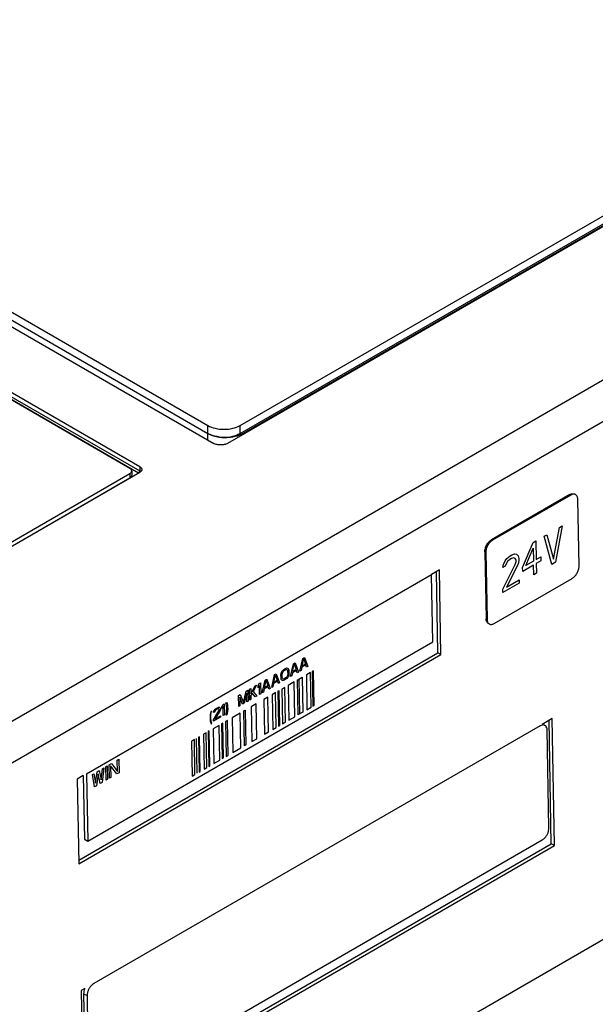
# Model space of a CAD drawing. Units: inches. Extents: x 0 to 22, y 0 to 17.
# Drawn here: x 18.6 to 18.7, y 14.9 to 15.1 of the extents above; entities that cross this region are included whole.
import ezdxf

# ---------------------------------------------------------------- set-up
doc = ezdxf.new("R2010")
doc.units = ezdxf.units.IN
doc.header["$LTSCALE"] = 1.21
doc.header["$MEASUREMENT"] = 0
doc.layers.get('0').update_dxf_attribs({"linetype": 'CONTINUOUS'})

msp = doc.modelspace()

# ---------------------------------------------------------------- linework, layer by layer
at = {"color": 7, "linetype": 'CONTINUOUS'}
for p, q in [((18.85387, 15.13046), (18.63986, 15.00691)), ((18.64311, 15.0115), (18.84876, 15.13023)), ((18.64401, 15.00954), (18.85367, 15.13058)), ((18.43392, 15.12751), (18.63486, 15.0115)), ((18.64311, 15.00946), (18.84876, 15.12819)), ((18.42796, 15.12724), (18.63638, 15.00691)), ((18.43392, 15.12547), (18.63486, 15.00946)), ((18.61747, 15.00086), (18.41903, 15.11543)), ((18.41874, 15.11388), (18.61711, 14.99936)), ((18.61488, 15.00051), (18.41885, 15.11368)), ((18.41903, 15.11438), (18.61741, 14.99985)), ((18.86373, 15.09676), (18.36881, 14.81103)), ((18.86837, 15.08885), (18.37345, 14.80311)), ((18.63486, 15.00946), (18.63486, 15.0115)), ((18.64311, 15.00946), (18.64311, 15.0115)), ((18.63473, 15.00954), (18.63473, 15.00786)), ((18.64401, 15.00954), (18.64401, 15.0093)), ((18.42604, 14.89014), (18.61488, 14.99917)), ((18.42622, 14.88911), (18.61747, 14.99953)), ((18.61488, 14.99917), (18.61488, 14.99808)), ((18.61536, 14.99984), (18.61536, 14.99875)), ((18.61747, 15.00086), (18.61741, 14.99985)), ((18.42604, 14.88905), (18.61488, 14.99808)), ((18.72758, 14.99378), (18.70755, 14.98221)), ((18.72781, 14.99365), (18.72758, 14.99378)), ((18.72906, 14.99378), (18.72883, 14.99391)), ((18.72781, 14.99365), (18.70778, 14.98209)), ((18.72994, 14.97542), (18.72962, 14.99261)), ((18.70778, 14.98209), (18.70755, 14.98221)), ((18.70582, 14.97913), (18.70614, 14.96194)), ((18.70605, 14.979), (18.70582, 14.97913)), ((18.70605, 14.979), (18.70637, 14.96181)), ((18.69418, 14.97448), (18.69211, 14.97328)), ((18.69379, 14.95327), (18.6934, 14.97402)), ((18.69458, 14.95281), (18.69418, 14.97448)), ((18.69218, 14.97324), (18.60379, 14.92221)), ((18.69211, 14.97328), (18.69218, 14.97324)), ((18.6925, 14.95605), (18.69218, 14.97324)), ((18.70818, 14.96077), (18.72821, 14.97233)), ((18.70637, 14.96181), (18.70614, 14.96194)), ((18.70693, 14.96064), (18.7067, 14.96077)), ((18.60411, 14.90502), (18.6925, 14.95605)), ((18.60177, 14.90015), (18.69379, 14.95327)), ((18.60179, 14.89924), (18.69458, 14.95281)), ((18.69458, 14.95281), (18.69379, 14.95327)), ((18.72303, 14.93639), (18.72046, 14.9349)), ((18.72284, 14.90435), (18.72225, 14.93594)), ((18.72364, 14.90389), (18.72303, 14.93639)), ((18.71996, 14.93454), (18.60564, 14.86854)), ((18.71989, 14.93457), (18.71996, 14.93454)), ((18.72061, 14.93499), (18.7212, 14.93466)), ((18.72223, 14.90839), (18.72176, 14.93349)), ((18.60292, 14.92179), (18.60138, 14.9209)), ((18.60138, 14.9209), (18.60179, 14.89924)), ((18.60292, 14.92179), (18.60323, 14.90551)), ((18.60372, 14.92225), (18.60379, 14.92221)), ((18.60379, 14.92221), (18.60411, 14.90502)), ((18.60323, 14.90551), (18.60411, 14.90502)), ((18.60299, 14.83515), (18.72284, 14.90435)), ((18.603, 14.83424), (18.72364, 14.90389)), ((18.60619, 14.83931), (18.7205, 14.90531)), ((18.72364, 14.90389), (18.72284, 14.90435)), ((18.60557, 14.86857), (18.60564, 14.86854)), ((18.60332, 14.86727), (18.6024, 14.86674)), ((18.6024, 14.86674), (18.603, 14.83424)), ((18.60303, 14.86594), (18.6035, 14.84084)), ((18.60303, 14.86594), (18.60391, 14.86545)), ((18.60391, 14.86545), (18.60438, 14.84035))]:
    msp.add_line(p, q, dxfattribs=at)
at = {"color": 3, "linetype": 'CONTINUOUS'}
msp.add_line((18.92383, 14.98817), (18.3493, 14.65647), dxfattribs=at)
at = {"color": 4, "linetype": 'CONTINUOUS'}
for p, q in [((18.72343, 14.97725), (18.72492, 14.98539)), ((18.72562, 14.98579), (18.72392, 14.97646)), ((18.72492, 14.98539), (18.72562, 14.98579)), ((18.7155, 14.97515), (18.7182, 14.9815)), ((18.7182, 14.9815), (18.71889, 14.9819)), ((18.71889, 14.9819), (18.71898, 14.97716)), ((18.72098, 14.98311), (18.72168, 14.98351)), ((18.72299, 14.97592), (18.72098, 14.98311)), ((18.72168, 14.98351), (18.72343, 14.97725)), ((18.71631, 14.97562), (18.71822, 14.9801)), ((18.71822, 14.9801), (18.71829, 14.97676)), ((18.71056, 14.97585), (18.71101, 14.97682)), ((18.71101, 14.97682), (18.71147, 14.97744)), ((18.71126, 14.97608), (18.71104, 14.97542)), ((18.7116, 14.97663), (18.71126, 14.97608)), ((18.71147, 14.97744), (18.71228, 14.97809)), ((18.71218, 14.97714), (18.7116, 14.97663)), ((18.71265, 14.97741), (18.71218, 14.97714)), ((18.71228, 14.97809), (18.71274, 14.97835)), ((18.71323, 14.97757), (18.71265, 14.97741)), ((18.71274, 14.97835), (18.71344, 14.97858)), ((18.71358, 14.97742), (18.71323, 14.97757)), ((18.71344, 14.97858), (18.71391, 14.9785)), ((18.71382, 14.97702), (18.71358, 14.97742)), ((18.71361, 14.97584), (18.71383, 14.97667)), ((18.71383, 14.97667), (18.71382, 14.97702)), ((18.71391, 14.9785), (18.71439, 14.97806)), ((18.71442, 14.97631), (18.7142, 14.97564)), ((18.71439, 14.97806), (18.71452, 14.97743)), ((18.71453, 14.97707), (18.71442, 14.97631)), ((18.71452, 14.97743), (18.71453, 14.97707)), ((18.71829, 14.97676), (18.71631, 14.97562)), ((18.71898, 14.97716), (18.72014, 14.97783)), ((18.72016, 14.97678), (18.719, 14.97611)), ((18.719, 14.97611), (18.71905, 14.97365)), ((18.72014, 14.97783), (18.72016, 14.97678)), ((18.72392, 14.97646), (18.72299, 14.97592)), ((18.71045, 14.96957), (18.71361, 14.97584)), ((18.71046, 14.97508), (18.71056, 14.97585)), ((18.71104, 14.97542), (18.71046, 14.97508)), ((18.7142, 14.97564), (18.71137, 14.9701)), ((18.71552, 14.9741), (18.7155, 14.97515)), ((18.7183, 14.9757), (18.71552, 14.9741)), ((18.71835, 14.97324), (18.7183, 14.9757)), ((18.71905, 14.97365), (18.71835, 14.97324)), ((18.71464, 14.9711), (18.71046, 14.96869)), ((18.71137, 14.9701), (18.71462, 14.97198)), ((18.71462, 14.97198), (18.71464, 14.9711)), ((18.71046, 14.96869), (18.71045, 14.96957)), ((18.66196, 14.94867), (18.6616, 14.94846)), ((18.6616, 14.94846), (18.66177, 14.93955)), ((18.66212, 14.93976), (18.66196, 14.94867)), ((18.65775, 14.94624), (18.65903, 14.94698)), ((18.65775, 14.94624), (18.65792, 14.93733)), ((18.65843, 14.93763), (18.65827, 14.94654)), ((18.65903, 14.94698), (18.6592, 14.93807)), ((18.66115, 14.94821), (18.66009, 14.94759)), ((18.66009, 14.94759), (18.66025, 14.93868)), ((18.66132, 14.9393), (18.66115, 14.94821)), ((18.6531, 14.94355), (18.65281, 14.94339)), ((18.65281, 14.94339), (18.65297, 14.93448)), ((18.65326, 14.93465), (18.6531, 14.94355)), ((18.65456, 14.9444), (18.65382, 14.94397)), ((18.65382, 14.94397), (18.65398, 14.93506)), ((18.65473, 14.93549), (18.65456, 14.9444)), ((18.65698, 14.9458), (18.65543, 14.9449)), ((18.65543, 14.9449), (18.6556, 14.936)), ((18.65715, 14.93689), (18.65698, 14.9458)), ((18.65024, 14.9419), (18.64917, 14.94129)), ((18.64917, 14.94129), (18.64934, 14.93238)), ((18.6504, 14.933), (18.65024, 14.9419)), ((18.65222, 14.94305), (18.65132, 14.94253)), ((18.65132, 14.94253), (18.65148, 14.93362)), ((18.65239, 14.93414), (18.65222, 14.94305)), ((18.6441, 14.93836), (18.64445, 14.93856)), ((18.64427, 14.92945), (18.6441, 14.93836)), ((18.64445, 14.93856), (18.64461, 14.92965)), ((18.6472, 14.94015), (18.64592, 14.93941)), ((18.64592, 14.93941), (18.64608, 14.9305)), ((18.64737, 14.93124), (18.6472, 14.94015)), ((18.66025, 14.93868), (18.66132, 14.9393)), ((18.66177, 14.93955), (18.66212, 14.93976)), ((18.63989, 14.93593), (18.63937, 14.93563)), ((18.64006, 14.92702), (18.63989, 14.93593)), ((18.64312, 14.93779), (18.6411, 14.93663)), ((18.6411, 14.93663), (18.64126, 14.92772)), ((18.64328, 14.92888), (18.64312, 14.93779)), ((18.6556, 14.936), (18.65715, 14.93689)), ((18.6592, 14.93807), (18.65792, 14.93733)), ((18.63521, 14.93323), (18.63495, 14.93308)), ((18.63537, 14.92432), (18.63521, 14.93323)), ((18.63773, 14.93468), (18.63619, 14.93379)), ((18.63619, 14.93379), (18.63635, 14.92488)), ((18.6379, 14.92578), (18.63773, 14.93468)), ((18.6387, 14.93524), (18.63837, 14.93505)), ((18.63837, 14.93505), (18.63854, 14.92615)), ((18.63887, 14.92633), (18.6387, 14.93524)), ((18.63937, 14.93563), (18.63954, 14.92672)), ((18.65148, 14.93362), (18.65239, 14.93414)), ((18.65297, 14.93448), (18.65326, 14.93465)), ((18.65398, 14.93506), (18.65473, 14.93549)), ((18.6314, 14.93103), (18.63065, 14.9306)), ((18.63156, 14.92212), (18.6314, 14.93103)), ((18.63188, 14.93131), (18.63205, 14.9224)), ((18.63268, 14.93177), (18.63243, 14.93162)), ((18.63243, 14.93162), (18.63259, 14.92271)), ((18.63285, 14.92286), (18.63268, 14.93177)), ((18.6344, 14.93276), (18.63378, 14.9324)), ((18.63378, 14.9324), (18.63394, 14.92349)), ((18.63457, 14.92385), (18.6344, 14.93276)), ((18.63495, 14.93308), (18.63512, 14.92417)), ((18.64608, 14.9305), (18.64737, 14.93124)), ((18.64934, 14.93238), (18.6504, 14.933)), ((18.63065, 14.9306), (18.63082, 14.92169)), ((18.64126, 14.92772), (18.64328, 14.92888)), ((18.64461, 14.92965), (18.64427, 14.92945)), ((18.63635, 14.92488), (18.6379, 14.92578)), ((18.63854, 14.92615), (18.63887, 14.92633)), ((18.63954, 14.92672), (18.64006, 14.92702)), ((18.63394, 14.92349), (18.63457, 14.92385)), ((18.63512, 14.92417), (18.63537, 14.92432)), ((18.63082, 14.92169), (18.63156, 14.92212)), ((18.63259, 14.92271), (18.63285, 14.92286))]:
    msp.add_line(p, q, dxfattribs=at)
at = {"color": 5, "linetype": 'CONTINUOUS'}
for p, q in [((18.65845, 14.94856), (18.6592, 14.95183)), ((18.65898, 14.94983), (18.6594, 14.95171)), ((18.6592, 14.95183), (18.6596, 14.95207)), ((18.6594, 14.95171), (18.65989, 14.95035)), ((18.6596, 14.95207), (18.66046, 14.94972)), ((18.65373, 14.94825), (18.65393, 14.94861)), ((18.65393, 14.94861), (18.65413, 14.94884)), ((18.65403, 14.94831), (18.65418, 14.94851)), ((18.65413, 14.94884), (18.65438, 14.94905)), ((18.65418, 14.94851), (18.65438, 14.94869)), ((18.65438, 14.94905), (18.65478, 14.94928)), ((18.65438, 14.94869), (18.65478, 14.94892)), ((18.65478, 14.94928), (18.65503, 14.94937)), ((18.65478, 14.94892), (18.65499, 14.94898)), ((18.65499, 14.94898), (18.65514, 14.94895)), ((18.65503, 14.94937), (18.65523, 14.94936)), ((18.65514, 14.94895), (18.65524, 14.94882)), ((18.65523, 14.94936), (18.65544, 14.94924)), ((18.65524, 14.94882), (18.6553, 14.94861)), ((18.6553, 14.94861), (18.65531, 14.94771)), ((18.65544, 14.94924), (18.65554, 14.94906)), ((18.65554, 14.94906), (18.6556, 14.94879)), ((18.6556, 14.94879), (18.65562, 14.94789)), ((18.65604, 14.94716), (18.65679, 14.95044)), ((18.65753, 14.94875), (18.65652, 14.94817)), ((18.65657, 14.94844), (18.65699, 14.95032)), ((18.65748, 14.94896), (18.65657, 14.94844)), ((18.65679, 14.95044), (18.65719, 14.95067)), ((18.65699, 14.95032), (18.65748, 14.94896)), ((18.65719, 14.95067), (18.65805, 14.94832)), ((18.65774, 14.94815), (18.65753, 14.94875)), ((18.65875, 14.94873), (18.65845, 14.94856)), ((18.65894, 14.94956), (18.65875, 14.94873)), ((18.65994, 14.95014), (18.65894, 14.94956)), ((18.65989, 14.95035), (18.65898, 14.94983)), ((18.66016, 14.94954), (18.65994, 14.95014)), ((18.66046, 14.94972), (18.66016, 14.94954)), ((18.6488, 14.94298), (18.64955, 14.94626)), ((18.64933, 14.94426), (18.64976, 14.94614)), ((18.64955, 14.94626), (18.64995, 14.9465)), ((18.64976, 14.94614), (18.65024, 14.94478)), ((18.64995, 14.9465), (18.65081, 14.94415)), ((18.65121, 14.94438), (18.65196, 14.94766)), ((18.65271, 14.94597), (18.6517, 14.94539)), ((18.65175, 14.94565), (18.65217, 14.94753)), ((18.65265, 14.94618), (18.65175, 14.94565)), ((18.65196, 14.94766), (18.65237, 14.94789)), ((18.65217, 14.94753), (18.65265, 14.94618)), ((18.65237, 14.94789), (18.65322, 14.94554)), ((18.65292, 14.94536), (18.65271, 14.94597)), ((18.65359, 14.94763), (18.65363, 14.94796)), ((18.65361, 14.94673), (18.65359, 14.94763)), ((18.65366, 14.94646), (18.65361, 14.94673)), ((18.65363, 14.94796), (18.65373, 14.94825)), ((18.65377, 14.94628), (18.65366, 14.94646)), ((18.65397, 14.94615), (18.65377, 14.94628)), ((18.65389, 14.9478), (18.65394, 14.94807)), ((18.65391, 14.9469), (18.65389, 14.9478)), ((18.65396, 14.94669), (18.65391, 14.9469)), ((18.65394, 14.94807), (18.65403, 14.94831)), ((18.65407, 14.94657), (18.65396, 14.94669)), ((18.65418, 14.94615), (18.65397, 14.94615)), ((18.65422, 14.94654), (18.65407, 14.94657)), ((18.65443, 14.94623), (18.65418, 14.94615)), ((18.65442, 14.94659), (18.65422, 14.94654)), ((18.65482, 14.94683), (18.65442, 14.94659)), ((18.65483, 14.94647), (18.65443, 14.94623)), ((18.65502, 14.947), (18.65482, 14.94683)), ((18.65508, 14.94667), (18.65483, 14.94647)), ((18.65517, 14.94721), (18.65502, 14.947)), ((18.65528, 14.94691), (18.65508, 14.94667)), ((18.65527, 14.94745), (18.65517, 14.94721)), ((18.65531, 14.94771), (18.65527, 14.94745)), ((18.65548, 14.94726), (18.65528, 14.94691)), ((18.65557, 14.94756), (18.65548, 14.94726)), ((18.65562, 14.94789), (18.65557, 14.94756)), ((18.65634, 14.94734), (18.65604, 14.94716)), ((18.65652, 14.94817), (18.65634, 14.94734)), ((18.65805, 14.94832), (18.65774, 14.94815)), ((18.64397, 14.9405), (18.64468, 14.94345)), ((18.64468, 14.94345), (18.64513, 14.94371)), ((18.64513, 14.94371), (18.64518, 14.9409)), ((18.64553, 14.94394), (18.64583, 14.94412)), ((18.64558, 14.94113), (18.64553, 14.94394)), ((18.64583, 14.94412), (18.64586, 14.94274)), ((18.64586, 14.94274), (18.64694, 14.94476)), ((18.64734, 14.94499), (18.64646, 14.94333)), ((18.64646, 14.94333), (18.64739, 14.94217)), ((18.64694, 14.94476), (18.64734, 14.94499)), ((18.64775, 14.9448), (18.64804, 14.94539)), ((18.64776, 14.94432), (18.64775, 14.9448)), ((18.64805, 14.94491), (18.64776, 14.94432)), ((18.64804, 14.94539), (18.64835, 14.94557)), ((18.6481, 14.94258), (18.64805, 14.94491)), ((18.64835, 14.94557), (18.6484, 14.94275)), ((18.64929, 14.94399), (18.6491, 14.94316)), ((18.65029, 14.94457), (18.64929, 14.94399)), ((18.65024, 14.94478), (18.64933, 14.94426)), ((18.65051, 14.94397), (18.65029, 14.94457)), ((18.65081, 14.94415), (18.65051, 14.94397)), ((18.65151, 14.94455), (18.65121, 14.94438)), ((18.6517, 14.94539), (18.65151, 14.94455)), ((18.65322, 14.94554), (18.65292, 14.94536)), ((18.64272, 14.94232), (18.64317, 14.94258)), ((18.64277, 14.9395), (18.64272, 14.94232)), ((18.64303, 14.94189), (18.64307, 14.93968)), ((18.64377, 14.94008), (18.64303, 14.94189)), ((18.64317, 14.94258), (18.64397, 14.9405)), ((18.64484, 14.94294), (18.64418, 14.94032)), ((18.64488, 14.94072), (18.64484, 14.94294)), ((18.64518, 14.9409), (18.64488, 14.94072)), ((18.64589, 14.9413), (18.64558, 14.94113)), ((18.64621, 14.94288), (18.64587, 14.94226)), ((18.64587, 14.94226), (18.64589, 14.9413)), ((18.64699, 14.94194), (18.64621, 14.94288)), ((18.64739, 14.94217), (18.64699, 14.94194)), ((18.6484, 14.94275), (18.6481, 14.94258)), ((18.6491, 14.94316), (18.6488, 14.94298)), ((18.63583, 14.93834), (18.63563, 14.93823)), ((18.63574, 14.93799), (18.63583, 14.93834)), ((18.63628, 14.93606), (18.63766, 14.93837)), ((18.63634, 14.93821), (18.63654, 14.93857)), ((18.63654, 14.93857), (18.63674, 14.93881)), ((18.63665, 14.93833), (18.63655, 14.93809)), ((18.63679, 14.93854), (18.63665, 14.93833)), ((18.63792, 14.93834), (18.63668, 14.93629)), ((18.63674, 14.93881), (18.63709, 14.93907)), ((18.63704, 14.93874), (18.63679, 14.93854)), ((18.63725, 14.93886), (18.63704, 14.93874)), ((18.63709, 14.93907), (18.63729, 14.93919)), ((18.6375, 14.93894), (18.63725, 14.93886)), ((18.63729, 14.93919), (18.63759, 14.9393)), ((18.63765, 14.93891), (18.6375, 14.93894)), ((18.63759, 14.9393), (18.6378, 14.9393)), ((18.63775, 14.93879), (18.63765, 14.93891)), ((18.63766, 14.93837), (18.63776, 14.93867)), ((18.63776, 14.93867), (18.63775, 14.93879)), ((18.6378, 14.9393), (18.638, 14.93917)), ((18.63801, 14.93857), (18.63792, 14.93834)), ((18.638, 14.93917), (18.63806, 14.93896)), ((18.63806, 14.93884), (18.63801, 14.93857)), ((18.63806, 14.93896), (18.63806, 14.93884)), ((18.63845, 14.93943), (18.63875, 14.94003)), ((18.63846, 14.93895), (18.63845, 14.93943)), ((18.63876, 14.93955), (18.63846, 14.93895)), ((18.63875, 14.94003), (18.63905, 14.9402)), ((18.6388, 14.93721), (18.63876, 14.93955)), ((18.63905, 14.9402), (18.6391, 14.93739)), ((18.63945, 14.94043), (18.63965, 14.94055)), ((18.63956, 14.94019), (18.63945, 14.94043)), ((18.63967, 14.93971), (18.63956, 14.94019)), ((18.63965, 14.94055), (18.63976, 14.94031)), ((18.63973, 14.9392), (18.63967, 14.93971)), ((18.6397, 14.93821), (18.63974, 14.93878)), ((18.63974, 14.93878), (18.63973, 14.9392)), ((18.63976, 14.94031), (18.63987, 14.93983)), ((18.6399, 14.93833), (18.63981, 14.93773)), ((18.63987, 14.93983), (18.63993, 14.93932)), ((18.63994, 14.9389), (18.6399, 14.93833)), ((18.63993, 14.93932), (18.63994, 14.9389)), ((18.64307, 14.93968), (18.64277, 14.9395)), ((18.64418, 14.94032), (18.64377, 14.94008)), ((18.63545, 14.93727), (18.63541, 14.93671)), ((18.63541, 14.93671), (18.63541, 14.93629)), ((18.63541, 14.93629), (18.63547, 14.93578)), ((18.63554, 14.93787), (18.63545, 14.93727)), ((18.63547, 14.93578), (18.63559, 14.9353)), ((18.63563, 14.93823), (18.63554, 14.93787)), ((18.63561, 14.93682), (18.63565, 14.93739)), ((18.63562, 14.9364), (18.63561, 14.93682)), ((18.63568, 14.93589), (18.63562, 14.9364)), ((18.63565, 14.93739), (18.63574, 14.93799)), ((18.63579, 14.93541), (18.63568, 14.93589)), ((18.63629, 14.93576), (18.63628, 14.93606)), ((18.6381, 14.93681), (18.63629, 14.93576)), ((18.6363, 14.93795), (18.63634, 14.93821)), ((18.63655, 14.93809), (18.6363, 14.93795)), ((18.63668, 14.93629), (18.63809, 14.9371)), ((18.63809, 14.9371), (18.6381, 14.93681)), ((18.6391, 14.93739), (18.6388, 14.93721)), ((18.63951, 14.93726), (18.63961, 14.93762)), ((18.63971, 14.93737), (18.63951, 14.93726)), ((18.63961, 14.93762), (18.6397, 14.93821)), ((18.63981, 14.93773), (18.63971, 14.93737)), ((18.63559, 14.9353), (18.63569, 14.93505)), ((18.63569, 14.93505), (18.63589, 14.93517)), ((18.63589, 14.93517), (18.63579, 14.93541)), ((18.61166, 14.92578), (18.61203, 14.92599)), ((18.61172, 14.92285), (18.61166, 14.92578)), ((18.61203, 14.92599), (18.6121, 14.92255)), ((18.60754, 14.92073), (18.60786, 14.92358)), ((18.60823, 14.92379), (18.6078, 14.92007)), ((18.60786, 14.92358), (18.60823, 14.92379)), ((18.60872, 14.92407), (18.60909, 14.92429)), ((18.60878, 14.92064), (18.60872, 14.92407)), ((18.60909, 14.92429), (18.60915, 14.92085)), ((18.60958, 14.92457), (18.61013, 14.92489)), ((18.60964, 14.92113), (18.60958, 14.92457)), ((18.60995, 14.92434), (18.61001, 14.92135)), ((18.61155, 14.92223), (18.60995, 14.92434)), ((18.61013, 14.92489), (18.61172, 14.92285)), ((18.60528, 14.92209), (18.60565, 14.9223)), ((18.60584, 14.91894), (18.60528, 14.92209)), ((18.60565, 14.9223), (18.60607, 14.91988)), ((18.60607, 14.91988), (18.60651, 14.9228)), ((18.60677, 14.92228), (18.60633, 14.91922)), ((18.60651, 14.9228), (18.607, 14.92308)), ((18.60731, 14.91979), (18.60677, 14.92228)), ((18.607, 14.92308), (18.60754, 14.92073)), ((18.60915, 14.92085), (18.60878, 14.92064)), ((18.61001, 14.92135), (18.60964, 14.92113)), ((18.6121, 14.92255), (18.61155, 14.92223)), ((18.60633, 14.91922), (18.60584, 14.91894)), ((18.6078, 14.92007), (18.60731, 14.91979))]:
    msp.add_line(p, q, dxfattribs=at)
at = {"color": 7, "linetype": 'CONTINUOUS'}
for points, start_tangent, end_tangent in [([(18.63486, 15.0115), (18.63675, 15.01077), (18.63898, 15.01052), (18.64122, 15.01077), (18.64311, 15.0115)], (0.007405, -0.004275), (0.007405, 0.004275)), ([(18.63473, 15.00954), (18.63486, 15.00946)], (0.000132, -0.000076), (0.000133, -0.000073)), ([(18.63486, 15.00946), (18.63675, 15.00873), (18.63898, 15.00847), (18.64122, 15.00873), (18.64311, 15.00946)], (0.007405, -0.004275), (0.007405, 0.004275)), ([(18.63486, 15.00946), (18.63501, 15.00939)], (0.000146, -0.00008), (0.000148, -0.000076)), ([(18.63501, 15.00939), (18.63572, 15.00907)], (0.000696, -0.000358), (0.000731, -0.000282)), ([(18.63572, 15.00907), (18.63652, 15.0088)], (0.000788, -0.000304), (0.000814, -0.000226)), ([(18.63684, 15.00872), (18.63685, 15.00872), (18.63809, 15.0085), (18.63937, 15.00843), (18.64065, 15.0085), (18.64188, 15.00872), (18.64301, 15.00907)], (0.006096, -0.001468), (0.005854, 0.002258)), ([(18.64301, 15.00907), (18.64401, 15.00954)], (0.001028, 0.000397), (0.000953, 0.00055)), ([(18.63986, 15.00691), (18.63949, 15.00673), (18.63907, 15.0066), (18.6386, 15.00652), (18.63812, 15.00649), (18.63764, 15.00652), (18.63718, 15.0066), (18.63676, 15.00673), (18.63638, 15.00691)], (-0.00313, -0.001807), (-0.00313, 0.001807)), ([(18.63652, 15.0088), (18.63684, 15.00872)], (0.000316, -0.000088), (0.000319, -0.000077)), ([(18.61536, 14.99984), (18.61523, 15.0002), (18.61488, 15.00051)], (0, 0.000854), (-0.000739, 0.000427)), ([(18.61488, 14.99917), (18.61523, 14.99948), (18.61536, 14.99984)], (0.000739, 0.000427), (0, 0.000854)), ([(18.61711, 14.99936), (18.6172, 14.99942)], (0.000097, 0.000056), (0.000081, 0.000077)), ([(18.6172, 14.99942), (18.61728, 14.99952), (18.61735, 14.99963), (18.61739, 14.99974)], (0.000273, 0.000258), (0.000095, 0.000363)), ([(18.61739, 14.99974), (18.61741, 14.99985)], (0.000029, 0.00011), (0.000003, 0.000113)), ([(18.61741, 14.99985), (18.61761, 14.99971), (18.61764, 14.99968)], (0.000248, -0.000146), (0.000211, -0.000197)), ([(18.61747, 15.00086), (18.61767, 15.00072), (18.61782, 15.00056), (18.61792, 15.00038), (18.61795, 15.0002), (18.61795, 15.00016)], (0.000773, -0.000447), (-0.000055, -0.000895)), ([(18.61795, 15.00016), (18.61792, 15.00001), (18.61782, 14.99983), (18.61767, 14.99967), (18.61747, 14.99953)], (-0.000051, -0.000829), (-0.000717, -0.000414)), ([(18.61536, 14.99875), (18.61523, 14.99839), (18.61488, 14.99808)], (0, -0.000854), (-0.000739, -0.000427)), ([(18.72758, 14.99378), (18.72793, 14.99394), (18.72826, 14.99401), (18.72857, 14.994), (18.72883, 14.99391)], (0.001132, 0.000653), (0.001149, -0.000634)), ([(18.7288, 14.99387), (18.72849, 14.99389), (18.72816, 14.99381), (18.72781, 14.99365)], (-0.001015, 0.000202), (-0.000893, -0.000515)), ([(18.72881, 14.99387), (18.7288, 14.99387)], (-0.000014, 0.000003), (-0.000014, 0.000003)), ([(18.72906, 14.99378), (18.72881, 14.99387)], (-0.00023, 0.000127), (-0.000257, 0.000055)), ([(18.72962, 14.99261), (18.72958, 14.99299), (18.72947, 14.99332), (18.7293, 14.99358), (18.72907, 14.99377), (18.72906, 14.99378)], (-0.000025, 0.001352), (-0.001189, 0.000656)), ([(18.70582, 14.97913), (18.70584, 14.97955), (18.70594, 14.98), (18.70609, 14.98045), (18.70631, 14.98089), (18.70657, 14.9813), (18.70687, 14.98167), (18.7072, 14.98198), (18.70755, 14.98221)], (-0.000069, 0.003677), (0.003185, 0.001839)), ([(18.70778, 14.98209), (18.70744, 14.98185), (18.7071, 14.98154), (18.7068, 14.98117), (18.70654, 14.98076), (18.70633, 14.98032), (18.70617, 14.97987), (18.70608, 14.97942), (18.70605, 14.979)], (-0.003185, -0.001839), (0.000069, -0.003677)), ([(18.72821, 14.97233), (18.72855, 14.97257), (18.72889, 14.97288), (18.72919, 14.97325), (18.72945, 14.97366), (18.72967, 14.9741), (18.72982, 14.97455), (18.72991, 14.975), (18.72994, 14.97542)], (0.003185, 0.001839), (-0.000069, 0.003677)), ([(18.7067, 14.96077), (18.70668, 14.96078), (18.70646, 14.96096), (18.70629, 14.96123), (18.70618, 14.96156), (18.70614, 14.96194)], (-0.001189, 0.000656), (-0.000025, 0.001352)), ([(18.70637, 14.96181), (18.70641, 14.96143), (18.70652, 14.9611), (18.70669, 14.96084)], (0.000019, -0.001043), (0.000692, -0.000785)), ([(18.70669, 14.96084), (18.70672, 14.9608)], (0.000032, -0.000036), (0.000034, -0.000035)), ([(18.70672, 14.9608), (18.70692, 14.96065), (18.70693, 14.96064)], (0.000184, -0.000188), (0.00023, -0.000127)), ([(18.70693, 14.96064), (18.70719, 14.96055), (18.7075, 14.96053), (18.70783, 14.96061), (18.70818, 14.96077)], (0.001149, -0.000634), (0.001132, 0.000653)), ([(18.7212, 14.93466), (18.721, 14.93474), (18.72051, 14.93475), (18.71996, 14.93454)], (-0.001153, 0.000638), (-0.001127, -0.00065)), ([(18.72176, 14.93349), (18.72167, 14.93408), (18.7214, 14.93451), (18.7212, 14.93466)], (-0.000025, 0.001346), (-0.001193, 0.000661)), ([(18.7205, 14.90531), (18.72105, 14.90573), (18.72154, 14.9063), (18.72192, 14.90699), (18.72216, 14.90771), (18.72223, 14.90839)], (0.003182, 0.001837), (-0.000069, 0.003673)), ([(18.60564, 14.86854), (18.6051, 14.86812), (18.60461, 14.86754), (18.60423, 14.86686), (18.60399, 14.86614), (18.60391, 14.86545)], (-0.003182, -0.001837), (0.000069, -0.003673)), ([(18.60331, 14.86728), (18.6031, 14.86663), (18.60303, 14.86594)], (-0.000534, -0.001265), (0.000026, -0.001371))]:
    msp.add_spline(points, degree=3, dxfattribs=dict(at, start_tangent=start_tangent, end_tangent=end_tangent))

doc.saveas('drawing.dxf')
